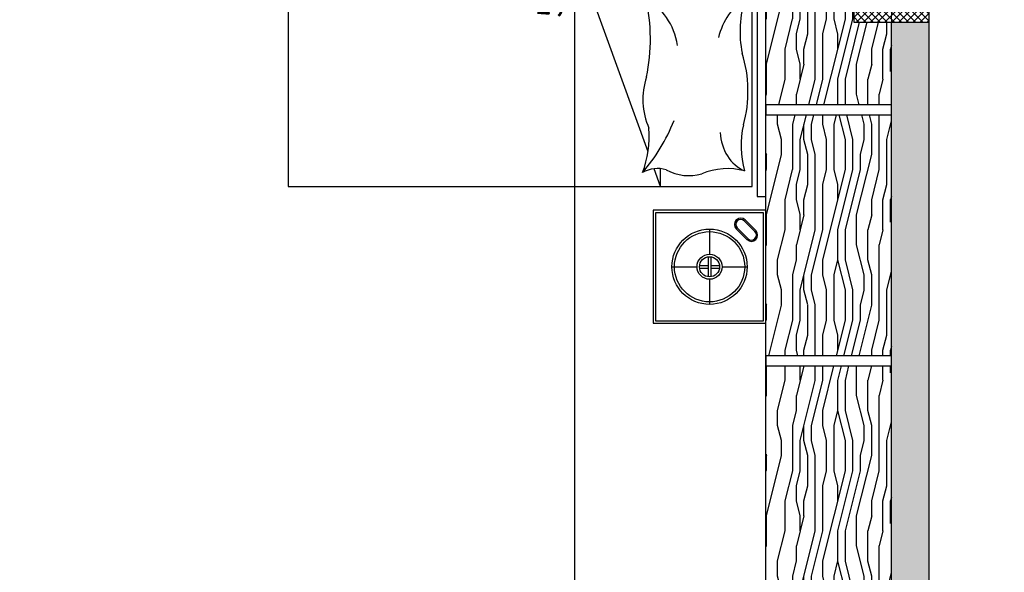
# Model space of a CAD drawing. Units: metres. Extents: x 268 to 382, y 38 to 60.
# Drawn here: x 297 to 301, y 49 to 52 of the extents above; entities that cross this region are included whole.
import ezdxf

# ---------------------------------------------------------------- set-up
doc = ezdxf.new("R2010")
doc.units = ezdxf.units.M
doc.linetypes.add('ACAD_ISO08W100', pattern=[36, 24, -3, 6, -3])
doc.layers.get('Defpoints').update_dxf_attribs({"lineweight": 0})
for name, color, linetype in [('ACH', 6, 'Continuous'), ('ACH-MURO', 251, 'Continuous'), ('MUEBLES', 73, 'Continuous'), ('MURO', 4, 'Continuous')]:
    doc.layers.add(name, color=color, linetype=linetype)
doc.layers.add('DIM', color=6, linetype='Continuous', lineweight=5)
doc.layers.add('EJES', color=4, linetype='ACAD_ISO08W100', lineweight=0)
doc.styles.add('esc75', font='romans.shx', dxfattribs={"width": 1.05, "height": 0.1})
doc.dimstyles.new('ESC-50', dxfattribs={"dimscale": 0, "dimtxt": 0.07, "dimasz": 0.05, "dimexe": 0.18, "dimexo": 0.0625, "dimgap": 0.05, "dimtad": 1, "dimzin": 5, "dimdsep": 46, "dimtxsty": 'esc75', "dimblk1": 'DOT1', "dimblk2": 'DOT1', "dimsah": 1, "dimcen": 0.09, "dimse1": 1, "dimse2": 1, "dimclrd": 256, "dimclrt": 3, "dimadec": 0, "dimazin": 0, "dimtfac": 1, "dimtix": 1, "dimtmove": 2, "dimatfit": 3, "dimldrblk": 'DOT1', "dimfxl": 0, "dimtolj": 1, "dimtzin": 5, "dimarcsym": 0})

# ---------------------------------------------------------------- blocks, each defined once
blk = doc.blocks.new('CAM140')
for p, q in [((0.05510152722185691, 0.6999999999999975), (0.05510152722185691, -1.77635683940025e-15)), ((0.4201015272218571, 0.6999999999999975), (0.05510152722185691, 0.6999999999999975)), ((1.905101527221857, 0.6999999999999975), (0.4201015272218562, 0.6999999999999975)), ((0.4201015272218571, 0.6999999999999975), (0.4457417628748264, 0.6385124460463754)), ((0.4201015272218571, 0.6999999999999975), (0.4201015272218571, 0.6385240351342336)), ((1.905101527221858, 0), (1.905101527221857, 0.6999999999999975)), ((0.469958801630229, 0.5804378441892197), (0.9026379911802929, -0.4571651393460776)), ((0.4201015272218571, 0.06414240612868305), (0.4201015272218571, -0.06414240612868305)), ((0.05510152722185691, -0.7000000000000011), (0.05510152722185691, 0)), ((1.905101527221858, -1.77635683940025e-15), (1.905101527221857, -0.7000000000000011)), ((0.4201015272218571, -0.7000000000000011), (0.9026379911802929, -0.4571651393460776)), ((0.4201015272218571, -0.7000000000000011), (0.420101527221858, -0.6385240351342372)), ((0.4201015272218571, -0.7000000000000011), (0.05510152722185691, -0.7000000000000011)), ((1.905101527221857, -0.7000000000000011), (0.4201015272218562, -0.7000000000000011))]:
    blk.add_line(p, q)
for points in [[(0.03500000000000103, -1.77635683940025e-15), (0.03500000000000103, 0.7349999999999941), (8.881784197001252e-16, 0.7349999999999941), (0, -1.77635683940025e-15)], [(8.881784197001252e-16, -1.77635683940025e-15), (8.881784197001252e-16, 0.03499999999999481)], [(8.881784197001252e-16, 0.03499999999999481), (0.03500000000000103, 0.03499999999999481), (0.03500000000000103, -1.77635683940025e-15)], [(0.03500000000000103, 0), (0.03500000000000103, -0.7349999999999977), (8.881784197001252e-16, -0.7349999999999977), (0, 0)], [(8.881784197001252e-16, -0.03499999999999659), (0.03500000000000103, -0.03499999999999659), (0.03500000000000103, 0)], [(8.881784197001252e-16, 0), (8.881784197001252e-16, -0.03499999999999659)]]:
    blk.add_lwpolyline(points)
for centre, radius, start, end in [((0.1543112265025259, 0.9450793094292589), 0.3067078616740272, 256.9480965278809, 289.424020710157), ((0.3087521123686603, 0.4525403981232845), 0.2099434073480345, 64.94643105597461, 104.4654851770274), ((0.9172369913796512, 0.2217716153562446), 0.6045972819059026, 134.5995485494411, 155.5976932443527), ((0.432980724847611, 0.7692291294870408), 0.1313380958490693, 254.3975454054152, 297.0556254340554), ((0.7636963266497716, 0.5268718727482327), 0.2985817256648891, 155.167997466372, 185.6031394539223), ((0.03243496960418302, 0.5056047289646415), 0.1502055080770641, 2.878207823049529, 69.49664866051295), ((-0.167460098088279, 0.5591525863237159), 0.2671203192669954, 344.3253491879694, 19.04004862499445), ((0.4591908670615599, 0.3700393646219542), 0.3875305571780442, 162.4362063959138, 199.800211436926), ((0.2775774167734477, 0.3987695504102113), 0.2133033804053941, 338.5441779369914, 27.63848852039862), ((1.03319923828661, 0.1894553532148802), 0.5723619910496764, 166.7391292381199, 194.2461751989684), ((-0.2245047990430011, 0.1629488337253573), 0.3279602282399921, 339.2859868098851, 13.36656127576165), ((0.5771235211970795, 0.2551083680065958), 0.2288730534207549, 191.0051583741323, 244.457770247208), ((-0.03613556814530128, 0.2501324795960311), 0.235160113121805, 300.2283689639945, 343.6566311117998), ((0.1594852163926559, -0.3050877029096348), 0.3604076575591517, 74.81752857131575, 102.3735806997752), ((0.3018944325059021, 0.2701555291992133), 0.2324297011907325, 258.076656322134, 295.6172690444786), ((0.4283075189800192, -0.02232727695858294), 0.08685818553220585, 54.74870903560753, 107.3628207342508), ((0.1594852163926559, 0.3050877029096331), 0.3604076575591517, 257.6264193002248, 285.1824714286843), ((-0.03613556814530128, -0.2501324795960329), 0.235160113121805, 16.34336888820028, 59.77163103600544), ((-0.2245047990430011, -0.1629488337253591), 0.3279602282399921, 346.6334387242383, 20.71401319011485), ((0.3018944325059021, -0.270155529199215), 0.2324297011907325, 64.3827309555214, 101.9233436778659), ((0.5771235211970795, -0.2551083680065975), 0.2288730534207549, 115.542229752792, 168.9948416258677), ((0.4283075189800192, 0.02232727695858117), 0.08685818553220585, 252.6371792657492, 305.2512909643924), ((1.03319923828661, -0.1894553532148819), 0.5723619910496764, 165.7538248010316, 193.2608707618801), ((0.4591908670615599, -0.370039364621956), 0.3875305571780442, 160.199788563074, 197.5637936040862), ((0.2775774167734477, -0.3987695504102131), 0.2133033804053941, 332.3615114796014, 21.45582206300837), ((0.9172369913796512, -0.2217716153562463), 0.6045972819059026, 204.4023067556454, 225.400451450559), ((-0.167460098088279, -0.5591525863237177), 0.2671203192669954, 340.9599513750055, 15.67465081203056), ((0.7636963266497716, -0.5268718727482344), 0.2985817256648891, 174.3968605460777, 204.8320025336253), ((0.03243496960418302, -0.5056047289646433), 0.1502055080770641, 290.5033513394871, 357.1217921769504), ((0.1543112265025259, -0.9450793094292624), 0.3067078616740272, 70.57597928984303, 103.0519034721191), ((0.3087521123686603, -0.4525403981232863), 0.2099434073480345, 255.5345148229726, 295.0535689440254), ((0.432980724847611, -0.7692291294870444), 0.1313380958490693, 62.94437456594458, 105.6024545945848)]:
    blk.add_arc(centre, radius, start, end)
blk = doc.blocks.new('col')
at = {"layer": 'ACH'}
h = blk.add_hatch(dxfattribs=at)
h.set_pattern_fill('_USER', color=256, scale=0.02, angle=45, style=0, double=1, pattern_type=0)
h.set_pattern_definition([(45, (-240.0986244887276, -184.0882976816663), (-0.01414213562373095, 0.01414213562373095), []), (135, (-240.0986244887276, -184.0882976816663), (-0.01414213562373095, -0.01414213562373095), [])])
h.paths.add_polyline_path([(-0.1500000000000057, -0.1500000000000057), (0.1500000000000057, -0.1500000000000057), (0.1500000000000057, 0.1500000000000057), (-0.1500000000000057, 0.1500000000000057)])
at = {"layer": 'EJES'}
for p, q in [((0, -0.4500000000000171), (0, 0.4500000000000171)), ((-0.4500000000000171, 0), (0.4500000000000171, 0))]:
    blk.add_line(p, q, dxfattribs=at)
at = {"layer": 'MURO', "color": 7}
blk.add_lwpolyline([(-0.1500000000000057, -0.1500000000000057), (0.1500000000000057, -0.1500000000000057), (0.1500000000000057, 0.1500000000000057), (-0.1500000000000057, 0.1500000000000057)], close=True, dxfattribs=at)
blk = doc.blocks.new('DOT1')
at = {"layer": 'DIM'}
for p, q in [((0.6145568794233895, 0), (-0.6145568794233895, 0)), ((0, 0.6145568794233895), (0, -0.6145568794233895))]:
    blk.add_line(p, q, dxfattribs=at)
at = {"layer": 'DIM', "color": 3}
blk.add_circle((0, 0), 0.3586731477001185, dxfattribs=at)
blk = doc.blocks.new('*D592')
at = {"layer": 'Defpoints', "color": 0, "transparency": 16777216}
for p in [(299.3719894139841, 54.24956697254557), (299.5834486785025, 54.24956697254557), (299.5834486785022, 49.24956697254591)]:
    blk.add_point(p, dxfattribs=at)
at = {"layer": 'DIM', "lineweight": -2, "transparency": 16777216}
blk.add_line((299.3719894139841, 49.2995669725459), (299.3719894139841, 54.19956697254557), dxfattribs=at)
at = {"layer": 'DIM', "lineweight": -2, "transparency": 16777216, "xscale": 0.05, "yscale": 0.05, "zscale": 0.05}
for p, rotation in [((299.3719894139841, 54.24956697254557), 90), ((299.3719894139841, 49.24956697254591), 270)]:
    blk.add_blockref('DOT1', p, dxfattribs=dict(at, rotation=rotation))
at = {"layer": 'DIM', "color": 3, "transparency": 16777216, "insert": (299.271989413984, 51.74956697254564), "char_height": 0.1, "attachment_point": 5, "rotation": 90, "style": 'esc75'}
blk.add_mtext('\\A1;5.00', dxfattribs=at)

msp = doc.modelspace()

# ---------------------------------------------------------------- hatches: boundary and pattern name
at = {"layer": 'ACH'}
h = msp.add_hatch(dxfattribs=at)
h.set_pattern_fill('MADERA1', color=1, scale=0.6, angle=450, style=0, double=1)
h.set_pattern_definition([(90, (51.13445819383531, -165.888386693828), (-0.6, 1.836909530733566e-16), [0.12, -0.18, 0.06, -0.24]), (90, (51.11945819383533, -165.468386693828), (-0.6, 1.836909530733566e-16), [0.12, -0.48]), (90, (51.0894581938353, -165.5283866938279), (-0.6, 1.836909530733566e-16), [0.06, -0.54]), (90, (51.07445819383531, -165.858386693828), (-0.6, 1.836909530733566e-16), [0.03, -0.42, 0.03, -0.12]), (90, (51.04445819383534, -165.6483866938279), (-0.6, 1.836909530733566e-16), [0.12, -0.18, 0.03, -0.27]), (90, (51.02945819383535, -165.798386693828), (-0.6, 1.836909530733566e-16), [0.09, -0.51]), (90, (51.01445819383531, -165.6483866938279), (-0.6, 1.836909530733566e-16), [0.18, -0.42]), (90, (50.99945819383532, -165.828386693828), (-0.6, 1.836909530733566e-16), [0.12, -0.48]), (90, (50.98445819383528, -165.5883866938279), (-0.6, 1.836909530733566e-16), [0.3, -0.3]), (90, (50.95445819383531, -165.7683866938279), (-0.6, 1.836909530733566e-16), [0.06, -0.18, 0.12, -0.24]), (90, (50.93945819383532, -165.348386693828), (-0.6, 1.836909530733566e-16), [0.12, -0.48]), (90, (50.92445819383533, -165.468386693828), (-0.6, 1.836909530733566e-16), [0.06, -0.54]), (90, (50.90945819383535, -165.5883866938279), (-0.6, 1.836909530733566e-16), [0.06, -0.54]), (90, (50.89445819383531, -165.888386693828), (-0.6, 1.836909530733566e-16), [0.12, -0.48]), (90, (50.87945819383532, -165.5883866938279), (-0.6, 1.836909530733566e-16), [0.12, -0.48]), (90, (50.84945819383529, -165.5883866938279), (-0.6, 1.836909530733566e-16), [0.12, -0.12, 0.12, -0.24]), (90, (50.81945819383532, -165.7083866938279), (-0.6, 1.836909530733566e-16), [0.06, -0.3, 0.12, -0.12]), (90, (50.80445819383533, -165.5883866938279), (-0.6, 1.836909530733566e-16), [0.18, -0.42]), (90, (50.7744581938353, -165.5883866938279), (-0.6, 1.836909530733566e-16), [0.12, -0.48]), (90, (50.75945819383531, -165.828386693828), (-0.6, 1.836909530733566e-16), [0.18, -0.24, 0.06, -0.12]), (90, (50.72945819383528, -165.828386693828), (-0.6, 1.836909530733566e-16), [0.3, -0.3]), (90, (50.7144581938353, -165.468386693828), (-0.6, 1.836909530733566e-16), [0.06, -0.54]), (90, (50.69945819383531, -165.6483866938279), (-0.6, 1.836909530733566e-16), [0.12, -0.48]), (90, (50.68445819383533, -165.7683866938279), (-0.6, 1.836909530733566e-16), [0.06, -0.24, 0.06, -0.24]), (90, (50.66945819383534, -165.828386693828), (-0.6, 1.836909530733566e-16), [0.06, -0.18, 0.12, -0.24]), (90, (50.65445819383535, -165.7083866938279), (-0.6, 1.836909530733566e-16), [0.06, -0.3, 0.06, -0.18]), (90, (50.63945819383531, -165.5883866938279), (-0.6, 1.836909530733566e-16), [0.18, -0.42]), (90, (50.60945819383528, -165.828386693828), (-0.6, 1.836909530733566e-16), [0.12, -0.48]), (90, (50.59445819383529, -165.5283866938279), (-0.6, 1.836909530733566e-16), [0.06, -0.54]), (90, (50.57945819383531, -165.408386693828), (-0.6, 1.836909530733566e-16), [0.06, -0.54]), (104.03624347, (51.0894581938353, -165.468386693828), (2.194273146971688e-11, 0.5999999999828779), [0.0618, -2.4120633156]), (104.03624347, (50.95445819383531, -165.408386693828), (2.194273146971688e-11, 0.5999999999828779), [0.0618, -2.4120633156]), (104.03624347, (50.59445819383529, -165.468386693828), (2.194273146971688e-11, 0.5999999999828779), [0.0618, -2.4120633156]), (104.03624347, (50.81945819383532, -165.6483866938279), (2.194273146971688e-11, 0.5999999999828779), [0.0618, -2.4120633156]), (104.03624347, (50.72945819383528, -165.5283866938279), (2.194273146971688e-11, 0.5999999999828779), [0.0618, -2.4120633156]), (104.03624347, (50.7744581938353, -165.468386693828), (2.194273146971688e-11, 0.5999999999828779), [0.0618, -2.4120633156]), (104.03624347, (50.66945819383534, -165.7683866938279), (2.194273146971688e-11, 0.5999999999828779), [0.0618, -2.4120633156]), (104.03624347, (50.69945819383531, -165.5283866938279), (2.194273146971688e-11, 0.5999999999828779), [0.0618, -2.4120633156]), (104.03624347, (50.92445819383533, -165.408386693828), (2.194273146971688e-11, 0.5999999999828779), [0.1236, -2.3502633156]), (104.03624347, (50.87945819383532, -165.468386693828), (2.194273146971688e-11, 0.5999999999828779), [0.1236, -2.3502633156]), (104.03624347, (50.84945819383529, -165.468386693828), (2.194273146971688e-11, 0.5999999999828779), [0.1236, -2.3502633156]), (255.9637565300001, (51.04445819383534, -165.6483866938279), (2.194256392795517e-11, -0.5999999999828779), [0.0618, -0.1236, 0.0618, -2.2266633156]), (255.9637565300001, (50.95445819383531, -165.7683866938279), (2.194256392795517e-11, -0.5999999999828779), [0.0618, -2.4120633156]), (255.9637565300001, (50.68445819383533, -165.7683866938279), (2.194256392795517e-11, -0.5999999999828779), [0.1236, -2.3502633156]), (284.03624347, (51.11945819383533, -165.468386693828), (-2.194279808309835e-11, -0.5999999999828779), [0.0618, -2.4120633156]), (75.96375652999997, (51.11945819383533, -165.348386693828), (-2.194219755435705e-11, 0.5999999999828779), [0.0618, -2.4120633156]), (75.96375652999997, (50.90945819383535, -165.5283866938279), (-2.194219755435705e-11, 0.5999999999828779), [0.0618, -2.4120633156]), (75.96375652999997, (50.80445819383533, -165.408386693828), (-2.194219755435705e-11, 0.5999999999828779), [0.0618, -2.4120633156]), (75.96375652999997, (50.75945819383531, -165.6483866938279), (-2.194219755435705e-11, 0.5999999999828779), [0.0618, -2.4120633156]), (75.96375652999997, (50.68445819383533, -165.7083866938279), (-2.194219755435705e-11, 0.5999999999828779), [0.0618, -2.4120633156]), (75.96375652999997, (50.65445819383535, -165.6483866938279), (-2.194219755435705e-11, 0.5999999999828779), [0.0618, -2.4120633156]), (75.96375652999997, (50.75945819383531, -165.6483866938279), (-2.194219755435705e-11, 0.5999999999828779), [0.0618, -2.4120633156]), (75.96375652999997, (50.66945819383534, -165.468386693828), (-2.194219755435705e-11, 0.5999999999828779), [0.2472, -2.2266633156]), (75.96375652999997, (51.07445819383531, -165.828386693828), (-2.194219755435705e-11, 0.5999999999828779), [0.2472, -2.2266633156]), (75.96375652999997, (51.02945819383535, -165.7683866938279), (-2.194219755435705e-11, 0.5999999999828779), [0.2472, -2.2266633156]), (75.96375652999997, (50.99945819383532, -165.7083866938279), (-2.194219755435705e-11, 0.5999999999828779), [0.0618, -0.1236, 0.1236, -2.1648633156]), (75.96375652999997, (50.95445819383531, -165.7083866938279), (-2.194219755435705e-11, 0.5999999999828779), [0.1236, -0.1236, 0.1236, -2.1030633156]), (75.96375652999997, (50.89445819383531, -165.7683866938279), (-2.194219755435705e-11, 0.5999999999828779), [0.2472, -2.2266633156]), (75.96375652999997, (50.84945819383529, -165.828386693828), (-2.194219755435705e-11, 0.5999999999828779), [0.2472, -2.2266633156]), (75.96375652999997, (50.81945819383532, -165.828386693828), (-2.194219755435705e-11, 0.5999999999828779), [0.2472, -2.2266633156]), (75.96375652999997, (50.63945819383531, -165.408386693828), (-2.194219755435705e-11, 0.5999999999828779), [0.0618, -2.4120633156]), (75.96376753000008, (50.57945819383531, -165.348386693828), (-1.152136730348484e-07, 0.5999999999828668), [0.1235999999999999, -2.350263315599998]), (75.96376753000008, (50.60945819383528, -165.7083866938279), (-1.152136730348484e-07, 0.5999999999828668), [0.1235999999999999, -2.350263315599998]), (75.96375753000005, (51.13445819383531, -165.7683866938279), (-1.049391803403343e-08, 0.5999999999828778), [0.2472, -2.2266633156]), (75.96375753000005, (50.7144581938353, -165.408386693828), (-1.049391803403343e-08, 0.5999999999828778), [0.1854, -2.2884633156]), (75.96375753000005, (50.75945819383531, -165.348386693828), (-1.049391803403343e-08, 0.5999999999828778), [0.3708, -2.1030633156])])
h.paths.add_polyline_path([(300.1334486785023, 49.24956697254585), (300.6334486785023, 49.24956697254588), (300.6334486785023, 50.22956697254578), (300.1334486785023, 50.22956697254584)])
h.paths.add_polyline_path([(300.1334486785023, 50.26956697254577), (300.6334486785023, 50.2695669725458), (300.6334486785024, 51.22956697254581), (300.1334486785023, 51.22956697254581)])
h.paths.add_polyline_path([(300.6334486785023, 51.2695669725458), (300.6334486785024, 51.59956697254579), (300.4834486785023, 51.59956697254584), (300.4834486785024, 51.89956697254586), (300.6334486785023, 51.89956697254586), (300.6334486785023, 52.19956697254584), (300.6334486785023, 52.22956697254581), (300.1334486785023, 52.22956697254581), (300.1334486785023, 51.2695669725458)])
h.paths.add_polyline_path([(300.2879129642166, 52.08158983028723), (300.4789843927881, 52.08158983028723), (300.4789843927881, 51.96908983028722), (300.2879129642166, 51.96908983028722)], flags=24)
at = {"layer": 'ACH-MURO'}
h = msp.add_hatch(color=256, dxfattribs=at)
h.paths.add_polyline_path([(300.6334486785023, 54.24956697254582), (300.6334486785023, 51.89956697254583), (300.7834486785024, 51.89956697254583), (300.7834486785024, 54.39956697254583), (299.5834486785024, 54.3995669725458), (299.5834486785024, 54.24956697254554)])
h.paths.add_polyline_path([(295.9834486785023, 54.24956697254582), (295.9834486785023, 52.74956697254588), (294.5084019060689, 52.74956697254594), (294.5084019060689, 52.59956697254593), (295.3834486785023, 52.5995669725459), (295.3834486785023, 51.89956697254583), (295.5334486785024, 51.89956697254583), (295.5334486785024, 52.19956697254584), (295.5334486785024, 52.59956697254592), (296.1334486785023, 52.59956697254589), (296.1334486785023, 54.24956697254582), (296.5834486785024, 54.24956697254582), (296.5834486785024, 54.3995669725458), (295.5329161539694, 54.39956697254585), (295.5334486785024, 54.24956697254582)])
h.paths.add_polyline_path([(295.5334486785024, 54.24956697254582), (295.5329161539694, 54.39956697254585), (295.3834486785023, 54.39956697254586), (295.3834486785023, 54.24956697254582)])
h.paths.add_polyline_path([(295.5334486785024, 51.59956697254582), (295.3834486785023, 51.59956697254582), (295.3834486785023, 49.09956697254587), (296.1834486785024, 49.09956697254587), (296.1834486785024, 49.24956697254588), (295.5334486785024, 49.24956697254588)])
h.paths.add_polyline_path([(298.0334486785024, 49.24956697254588), (298.0334486785024, 49.09956697254587), (300.7834486785024, 49.09956697254584), (300.7834486785024, 51.59956697254582), (300.6334486785023, 51.59956697254582), (300.6334486785023, 51.2995669725458), (300.6334486785024, 49.24956697254588)])
h.paths.add_polyline_path([(295.3259486785024, 51.97283983028723), (295.5909486785023, 51.97283983028723), (295.5909486785023, 52.12283983028723), (295.3259486785024, 52.12283983028723)], flags=25)
h.paths.add_polyline_path([(296.3224543696097, 54.19206697254574), (296.3224543696097, 54.45706697254573), (296.1724543696097, 54.45706697254573), (296.1724543696097, 54.19206697254574)], flags=9)
h.paths.add_polyline_path([(299.346989413984, 49.0420669725458), (299.346989413984, 49.30706697254579), (299.1969894139841, 49.30706697254579), (299.1969894139841, 49.0420669725458)], flags=9)

# ---------------------------------------------------------------- linework, layer by layer
at = {"layer": 'MUEBLES'}
msp.add_line((300.1334486785023, 49.24956697254582), (300.1334486785023, 54.24956697254579), dxfattribs=at)
for points in [[(300.6334486785023, 51.2695669725458), (300.1334486785023, 51.2695669725458), (300.1334486785023, 51.22956697254581), (300.6334486785023, 51.22956697254581)], [(299.6834486784907, 50.39946152588452), (300.1334486785023, 50.39946152588452), (300.1334486785023, 50.84946152589616), (299.6834486784907, 50.84946152589616)], [(299.6934486785, 50.40946152589383), (300.123448678493, 50.40946152589383), (300.123448678493, 50.83946152588685), (299.6934486785, 50.83946152588685)], [(300.6334486785023, 50.2695669725458), (300.1334486785023, 50.2695669725458), (300.1334486785023, 50.22956697254581), (300.6334486785023, 50.22956697254581)]]:
    msp.add_lwpolyline(points, close=True, dxfattribs=at)
msp.add_lwpolyline([(300.092904668793, 50.76845619206067), (300.0504782619215, 50.8108825989322, 0.9999999999999999), (300.0151229228619, 50.77552725987259), (300.0575493297334, 50.73310085300106, 0.9999999999999997), (300.092904668793, 50.76845619206067, 0.9999999999999997)], format="xyb", dxfattribs=at)
msp.add_lwpolyline([(300.0893691348871, 50.76492065815471), (300.0469427280156, 50.80734706502624, 1), (300.0186584567679, 50.77906279377855), (300.0610848636394, 50.73663638690702, 1)], format="xyb", close=True, dxfattribs=at)
for points in [[(299.9084486784965, 50.77446152588452), (299.9084486784965, 50.67446152589325)], [(299.9034486784918, 50.66446152588394), (299.9034486784918, 50.58446152589674)], [(299.9134486785011, 50.66446152588394), (299.9134486785011, 50.58446152589674)], [(299.7584486785023, 50.62446152589034), (299.8584486784936, 50.62446152589034)], [(299.8684486785029, 50.629461525895), (299.9034486784918, 50.629461525895)], [(299.8684486785029, 50.61946152588568), (299.9034486784918, 50.61946152588568)], [(299.9134486785011, 50.629461525895), (299.9484486784901, 50.629461525895)], [(299.9134486785011, 50.61946152588568), (299.9484486784901, 50.61946152588568)], [(299.9584486784994, 50.62446152589034), (300.0584486784907, 50.62446152589034)], [(299.9084486784965, 50.57446152588743), (299.9084486784965, 50.47446152589616)]]:
    msp.add_lwpolyline(points, dxfattribs=at)
for radius in [0.15, 0.14, 0.05, 0.04]:
    msp.add_circle((299.9084486784965, 50.62446152589034), radius, dxfattribs=at)
at = {"layer": 'MURO'}
for p, q in [((300.6334486785024, 49.24956697254588), (300.6334486785023, 51.59956697254582)), ((300.7834486785024, 49.09956697254584), (300.7834486785024, 51.59956697254582))]:
    msp.add_line(p, q, dxfattribs=at)

# ---------------------------------------------------------------- block references
at = {"layer": 'DIM'}
msp.add_blockref('col', (300.6334486785023, 51.74956697254582), dxfattribs=at)
at = {"layer": 'MUEBLES', "yscale": 1.150000000000006, "rotation": 180}
msp.add_blockref('CAM140', (300.1334486785023, 51.74956697254582), dxfattribs=at)

# ---------------------------------------------------------------- dimensions: what is measured, and where the dimension line sits
at = {"layer": 'DIM', "color": 1}
dim = msp.add_linear_dim(base=(299.3719894139841, 54.24956697254557), p1=(299.5834486785021, 49.24956697254588), p2=(299.5834486785024, 54.24956697254554), angle=90, dimstyle='ESC-50', override={"dimscale": 1}, dxfattribs=at)
dim.commit()
dim.dimension.update_dxf_attribs({"geometry": '*D592', "text_midpoint": (299.271989413984, 51.74956697254564)})

doc.saveas('drawing.dxf')
